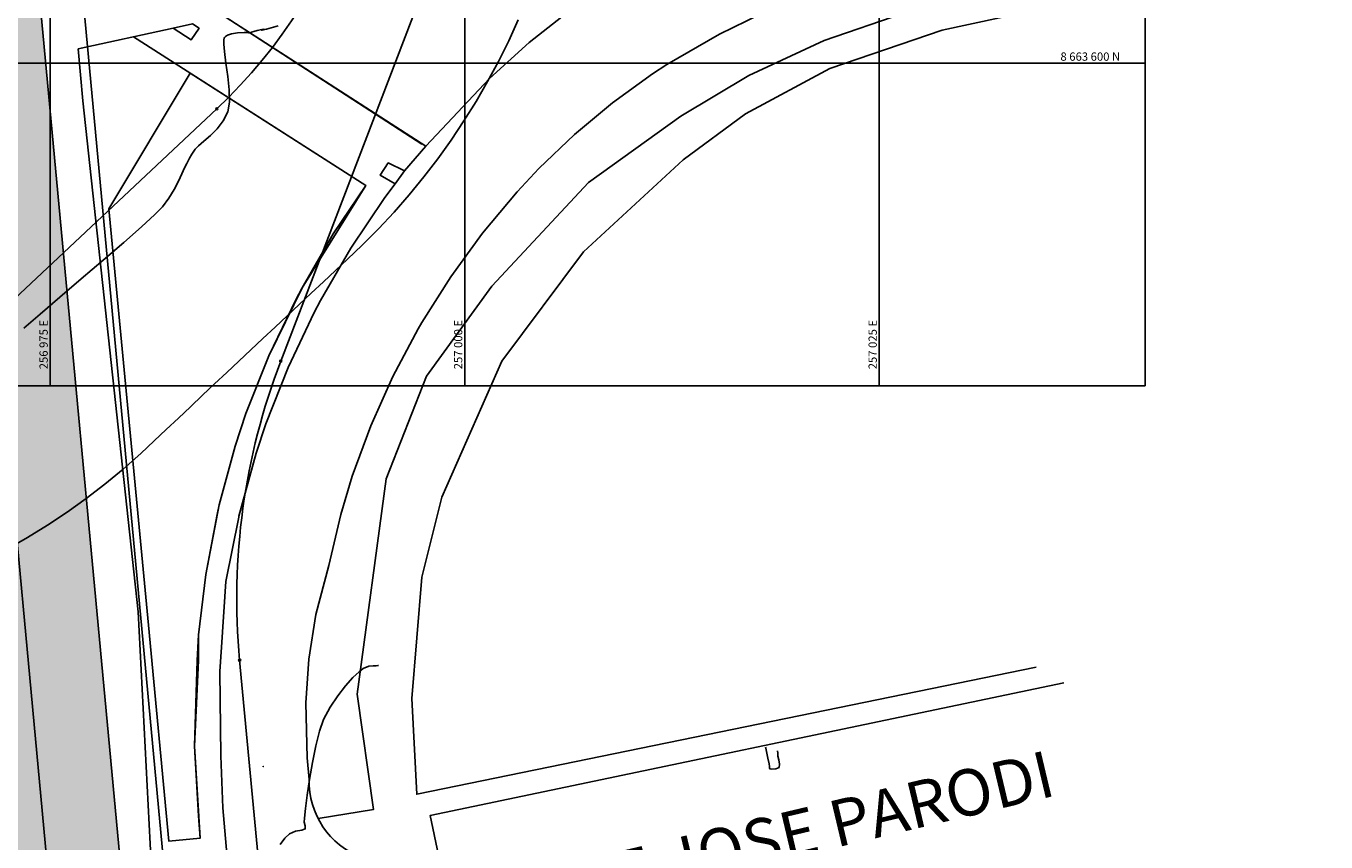
# Model space of a CAD drawing. Units: metres. Extents: x 256557 to 283720, y 8651410 to 8668177.
# Drawn here: x 256974 to 257052, y 8663553 to 8663602 of the extents above; entities that cross this region are included whole.
import ezdxf
from ezdxf.enums import TextEntityAlignment as Align

# ---------------------------------------------------------------- set-up
doc = ezdxf.new("R2010")
doc.units = ezdxf.units.M
for name, color, linetype in [('02_TIN', 7, 'Continuous'), ('04_ALI', 7, 'Continuous'), ('BD', 1, 'Continuous'), ('BERMA', 2, 'Continuous'), ('C-ROAD-MARK', 212, 'Continuous'), ('Malla Coordenadas.lsp', 1, 'Continuous'), ('MANZANA', 251, 'Continuous'), ('RAMPAS', 16, 'Continuous'), ('T-GRILLAS', 253, 'Continuous'), ('t-textos-coordenadas', 7, 'Continuous'), ('TEXTOS CALLES JR', 2, 'Continuous'), ('VEREDA', 1, 'Continuous')]:
    doc.layers.add(name, color=color, linetype=linetype)
doc.styles.add('250-NOTAS', font='romans.shx', dxfattribs={"height": 0.5})
doc.styles.add('L140_E1-2000', font='romans.shx', dxfattribs={"height": 6.4})

# ---------------------------------------------------------------- blocks, each defined once
blk = doc.blocks.new('Benchmark')
at = {"color": 0, "linetype": 'ByBlock', "lineweight": -2}
for p, q in [((-0.13, 0), (0.13, 0)), ((0, -0.13), (0, 0.13))]:
    blk.add_line(p, q, dxfattribs=at)
at = {"color": 0, "linetype": 'ByBlock', "lineweight": -2, "const_width": 0.1}
for points in [[(-0.05, 0, 0.414214), (0, -0.05, 1)], [(0.05, 0, 0.414214), (0, 0.05, 1)]]:
    blk.add_lwpolyline(points, format="xyb", dxfattribs=at)
at = {"color": 0, "linetype": 'ByBlock', "lineweight": -2}
blk.add_circle((0, 0), 0.1, dxfattribs=at)
blk = doc.blocks.new('GRILLA 2')
blk.add_lwpolyline([(257041.026, 8663580.548), (256878.355, 8663580.548), (256878.355, 8663650.843), (257041.026, 8663650.843)], close=True)
at = {"layer": 'T-GRILLAS', "linetype": 'Continuous'}
for p, q in [((256975, 8663580.548), (256975, 8663650.843)), ((257000, 8663580.548), (257000, 8663650.843)), ((257025, 8663580.548), (257025, 8663650.843)), ((256878.355, 8663600), (257041.026, 8663600))]:
    blk.add_line(p, q, dxfattribs=at)
at = {"layer": 't-textos-coordenadas', "style": '250-NOTAS'}
blk.add_text('8 663 600 N', height=0.5, dxfattribs=at).set_placement((257039.526, 8663600.15), align=Align.RIGHT)
for s, p in [('256 975 E', (256974.85, 8663581.548)), ('257 000 E', (256999.85, 8663581.548)), ('257 025 E', (257024.85, 8663581.548))]:
    blk.add_text(s, height=0.5, rotation=90, dxfattribs=at).set_placement(p)

msp = doc.modelspace()

# ---------------------------------------------------------------- hatches: boundary and pattern name
at = {"transparency": 33554687}
h = msp.add_hatch(dxfattribs=at)
h.set_pattern_fill('DOTS', color=8, scale=0.5)
h.paths.add_polyline_path([(256964.519627, 8663709.329323, 0.028140092), (256953.622564, 8663709.795821), (256961.614138, 8663624.18337), (256972.249143, 8663626.536559)])
h.paths.add_polyline_path([(256950.024224, 8663709.680472, 0.027865934), (256939.284274, 8663708.534214), (256947.451812, 8663621.049698), (256958.07924, 8663623.40121)])
h.paths.add_polyline_path([(256959.812369, 8663604.837231), (256949.184941, 8663602.485719), (256957.270396, 8663515.880414, 0.027865934), (256968.036924, 8663516.741996)])
h.paths.add_polyline_path([(256973.982273, 8663607.972581), (256963.347015, 8663605.619336), (256971.591802, 8663517.294257, 0.028146975), (256982.216824, 8663519.770266)])
h.paths.add_polyline_path([(256972.249143, 8663626.536559), (256961.614138, 8663624.18337), (256963.347015, 8663605.619336), (256973.982273, 8663607.972581)])
h.paths.add_polyline_path([(256958.07924, 8663623.40121), (256947.451812, 8663621.049698), (256949.184941, 8663602.485719), (256959.812369, 8663604.837231)])
h = msp.add_hatch(dxfattribs=at)
h.set_pattern_fill('DOTS', color=8, scale=0.5)
h.paths.add_polyline_path([(256947.451812, 8663621.049698), (256858.629922, 8663601.396235, 0.047801469), (256862.553224, 8663583.316872), (256949.184941, 8663602.485719)])
h.paths.add_polyline_path([(256958.07924, 8663623.40121), (256947.451812, 8663621.049698), (256949.184941, 8663602.485719), (256959.812369, 8663604.837231)])
h.paths.add_polyline_path([(256961.614138, 8663624.18337), (256958.07924, 8663623.40121), (256959.812369, 8663604.837231), (256963.347015, 8663605.619336)])
h.paths.add_polyline_path([(256972.249143, 8663626.536559), (256961.614138, 8663624.18337), (256963.347015, 8663605.619336), (256973.982273, 8663607.972581)])
h.paths.add_polyline_path([(257051.13377, 8663625.043756, 0.047801469), (257047.063491, 8663643.090597), (256972.249143, 8663626.536559), (256973.982273, 8663607.972581)])

# ---------------------------------------------------------------- linework, layer by layer
at = {"layer": '02_TIN', "color": 56, "linetype": 'Continuous', "lineweight": -3}
for points, elevation in [([(256973.398534, 8663584.025499), (256974.384076, 8663584.873681), (256975.573202, 8663585.887572), (256976.872829, 8663586.993812), (256978.189871, 8663588.119043), (256979.431243, 8663589.189904), (256980.503862, 8663590.133036), (256981.314642, 8663590.875082), (256981.7705, 8663591.34268), (256982.149954, 8663591.863835), (256982.467551, 8663592.388672), (256982.728991, 8663592.888859), (256982.939973, 8663593.336063), (256983.106194, 8663593.701952), (256983.233353, 8663593.958193), (256983.403438, 8663594.272562), (256983.53876, 8663594.522197), (256983.734089, 8663594.818732), (256983.940674, 8663595.028412), (256984.267629, 8663595.301449), (256984.661135, 8663595.63963), (256985.067375, 8663596.044744), (256985.43253, 8663596.518579), (256985.702784, 8663597.062923), (256985.806402, 8663597.657357), (256985.794806, 8663598.395001), (256985.711107, 8663599.199295), (256985.59842, 8663599.993678), (256985.499856, 8663600.70159), (256985.460146, 8663601.154213), (256985.467681, 8663601.401626), (256985.495649, 8663601.513546), (256985.517551, 8663601.551761), (256985.566164, 8663601.604419), (256985.691663, 8663601.690938), (256985.930991, 8663601.779746), (256986.290563, 8663601.838542), (256986.687464, 8663601.852353), (256986.873517, 8663601.846684), (256986.954768, 8663601.836525), (256987.035478, 8663601.828204), (256987.136678, 8663601.865482), (256987.274714, 8663601.917866), (256987.472373, 8663601.966544), (256987.75315, 8663602.028564), (256987.898662, 8663602.050958), (256987.828881, 8663602.017195), (256987.758915, 8663601.98511), (256988.032486, 8663602.058471), (256988.744143, 8663602.259455)], 28.5), ([(256994.802984, 8663563.696185), (256994.759108, 8663563.689399), (256994.658396, 8663563.681641), (256994.481249, 8663563.674398), (256994.214058, 8663563.644541), (256993.86816, 8663563.513895), (256993.62287, 8663563.319796), (256993.254807, 8663562.962797), (256992.810601, 8663562.469076), (256992.336881, 8663561.864809), (256991.880277, 8663561.17617), (256991.487418, 8663560.429335), (256991.2383, 8663559.730308), (256991.011365, 8663558.84054), (256990.81, 8663557.844788), (256990.63759, 8663556.827808), (256990.49752, 8663555.874357), (256990.393174, 8663555.069189), (256990.327939, 8663554.497061), (256990.3052, 8663554.24273), (256990.367697, 8663554.017516), (256990.377863, 8663553.838835), (256990.170038, 8663553.767145), (256989.798147, 8663553.706807), (256989.427342, 8663553.538601), (256989.15333, 8663553.273497), (256988.867896, 8663552.905988)], 29), ([(257018.145745, 8663558.761196), (257018.154408, 8663558.718355), (257018.176478, 8663558.609382), (257018.218093, 8663558.404114), (257018.28007, 8663558.098346), (257018.34785, 8663557.763082), (257018.378772, 8663557.607663), (257018.383091, 8663557.531499), (257018.395394, 8663557.466638), (257018.521657, 8663557.4506), (257018.761635, 8663557.459803), (257018.951764, 8663557.545859), (257018.985421, 8663557.749859), (257018.92984, 8663558.008802), (257018.882246, 8663558.21816), (257018.871533, 8663558.415141), (257018.866615, 8663558.556094)], 29.5)]:
    msp.add_lwpolyline(points, dxfattribs=dict(at, elevation=elevation))
at = {"layer": '04_ALI', "color": 6, "linetype": 'Continuous', "lineweight": -3}
msp.add_line((256980.489927, 8663490.933059), (256955.249436, 8663761.290189), dxfattribs=at)
at = {"layer": '04_ALI', "color": 7, "linetype": 'Continuous', "lineweight": -3}
msp.add_line((256984.870876, 8663491.342063), (256959.66857, 8663761.290189), dxfattribs=at)
at = {"layer": '04_ALI', "color": 170, "linetype": 'Continuous', "lineweight": -3}
for p, q in [((256988.899286, 8663582.044661), (256998.579425, 8663607.299225)), ((256993.579981, 8663487.346635), (256986.422704, 8663564.009998))]:
    msp.add_line(p, q, dxfattribs=at)
at = {"layer": '04_ALI', "color": 1, "linetype": 'Continuous', "lineweight": -3}
msp.add_line((256972.527168, 8663585.493375), (256985.041211, 8663597.247348), dxfattribs=at)
at = {"layer": '04_ALI', "color": 6, "linetype": 'Continuous', "lineweight": -3, "flags": 128}
msp.add_lwpolyline([(256972.397865, 8663570.702426), (256973.631744, 8663571.404164), (256974.84034, 8663572.148604), (256976.022176, 8663572.934836), (256977.175807, 8663573.761897), (256978.299824, 8663574.628778), (256979.392852, 8663575.534419), (256980.453555, 8663576.477713), (256981.26887, 8663577.240871), (256981.997766, 8663577.925496), (256982.726662, 8663578.61012), (256983.455558, 8663579.294745), (256984.184454, 8663579.97937), (256984.913349, 8663580.663994), (256985.642245, 8663581.348619), (256986.371141, 8663582.033244), (256987.100037, 8663582.717868), (256987.828933, 8663583.402493), (256988.557829, 8663584.087118), (256989.286724, 8663584.771742), (256990.01562, 8663585.456367), (256990.744516, 8663586.140991), (256991.473412, 8663586.825616), (256992.202308, 8663587.510241), (256992.931204, 8663588.194865), (256993.811048, 8663589.030632), (256994.788437, 8663590.013044), (256995.733737, 8663591.026369), (256996.645971, 8663592.069561), (256997.524197, 8663593.141541), (256998.367505, 8663594.2412), (256999.175025, 8663595.367403), (256999.945922, 8663596.518984), (257000.679398, 8663597.694753), (257001.374695, 8663598.893495), (257002.031095, 8663600.11397), (257002.647918, 8663601.354917), (257003.224528, 8663602.615053)], dxfattribs=at)
at = {"layer": '04_ALI', "color": 7, "linetype": 'Continuous', "lineweight": -3}
msp.add_circle((256985.041211, 8663597.247348), 0.0625, dxfattribs=at)
at = {"layer": '04_ALI', "color": 6, "linetype": 'Continuous', "lineweight": -3}
for centre in [(256988.899286, 8663582.044661), (256986.422704, 8663564.009998)]:
    msp.add_circle(centre, 0.0625, dxfattribs=at)
at = {"layer": '04_ALI', "color": 1, "linetype": 'Continuous', "lineweight": -3}
msp.add_arc((256963.749385, 8663619.916008), 31.1, 313.20609349, 69.83635037, dxfattribs=at)
at = {"layer": '04_ALI', "color": 170, "linetype": 'Continuous', "lineweight": -3}
msp.add_arc((257026.249515, 8663567.728222), 40, 159.02804337, 185.33366276, dxfattribs=at)
at = {"layer": 'BERMA'}
msp.add_lwpolyline([(256997.412803, 8663595.116573), (256985.551769, 8663602.797789)], dxfattribs=at)
at = {"layer": 'BERMA', "elevation": 28.815196}
msp.add_lwpolyline([(256994.034905, 8663592.625625), (256980.024031, 8663601.593814)], dxfattribs=at)
at = {"layer": 'BERMA'}
for points in [[(257001.482187, 8663599.087277, 28.69), (257003.879165, 8663601.243146, 28.703554), (257006.414435, 8663603.234546, 28.717108), (257006.972187, 8663603.637277, 28.72), (257009.660078, 8663605.41731, 28.732771), (257012.771577, 8663607.515452, 28.773348), (257012.771577, 8663607.515452, 28.773348)], [(256982.410542, 8663602.113611, 28.35), (256976.690359, 8663600.867721, 28.213589), (256976.962362, 8663597.733022, 28.3), (256980.308646, 8663566.930372, 28.52), (256981.27029, 8663548.286128, 0)], [(256983.438937, 8663599.407975, 28.551653), (256978.541737, 8663591.223861, 28.497892)], [(256996.372187, 8663593.517277, 28.65), (256997.642187, 8663594.997277, 28.66), (257001.482187, 8663599.087277, 28.69)], [(256986.794905, 8663578.875625, 28.795196), (256988.18398, 8663582.358996, 28.799704), (256989.802021, 8663585.742092, 28.804212), (256990.184905, 8663586.465625, 28.805196), (256992.072074, 8663589.706303, 28.810355), (256994.034905, 8663592.625625, 28.815196)], [(256987.992187, 8663578.257277, 28.62), (256989.342389, 8663581.664329, 28.629009), (256990.916559, 8663584.973866, 28.638018), (256991.292187, 8663585.687277, 28.64), (256993.130025, 8663588.857987, 28.64), (256995.175003, 8663591.899221, 28.64), (256995.792187, 8663592.737277, 28.64)], [(256982.158853, 8663553.101783, 28.837322), (256980.921737, 8663566.113861, 28.747892), (256978.541737, 8663591.223861, 28.497892)], [(256983.934905, 8663565.545625, 28.845196), (256984.375501, 8663569.185824, 28.817508), (256985.057618, 8663572.788587, 28.789821), (256985.194905, 8663573.385625, 28.785196), (256986.154981, 8663576.924471, 28.791606), (256986.794905, 8663578.875625, 28.795196)], [(256983.934905, 8663565.545625, 28.845196), (256984.375501, 8663569.185824, 28.817508), (256985.057618, 8663572.788587, 28.789821), (256985.194905, 8663573.385625, 28.785196), (256986.154981, 8663576.924471, 28.791606), (256986.794905, 8663578.875625, 28.795196)], [(256985.320356, 8663564.804439, 28.65), (256985.59084, 8663568.756973, 28.630139), (256986.36946, 8663572.633412, 28.610278), (256986.382187, 8663572.687277, 28.61), (256987.420876, 8663576.502267, 28.616818), (256987.992187, 8663578.257277, 28.62)], [(256982.158853, 8663553.101783, 28.837322), (256984.032879, 8663553.274729, 28.908389), (256983.93356, 8663554.622722, 28.903097), (256983.692893, 8663558.826795, 28.885196), (256983.853537, 8663564.001519, 28.854381), (256983.934905, 8663565.545625, 28.845196)], [(256985.952951, 8663548.866821, 0), (256985.417988, 8663555.103896, 28.728007), (256985.286467, 8663558.242569, 28.71), (256985.220101, 8663563.335405, 28.663388), (256985.320356, 8663564.804439, 28.65)]]:
    msp.add_polyline3d(points, dxfattribs=at)
at = {"layer": 'C-ROAD-MARK', "color": 212, "linetype": 'Continuous', "lineweight": -3}
for centre in [(256985.041211, 8663597.247348), (256988.899286, 8663582.044661), (256986.422704, 8663564.009998)]:
    msp.add_circle(centre, 0.015, dxfattribs=at)
at = {"layer": 'Malla Coordenadas.lsp'}
msp.add_lwpolyline([(256985.551769, 8663602.797789), (256997.642187, 8663594.997277), (257001.482187, 8663599.087277), (257003.879165, 8663601.243146), (257006.414435, 8663603.234546), (257009.660078, 8663605.41731), (257012.771577, 8663607.515452), (257014.170171, 8663608.338733), (257021.500231, 8663611.793652), (257128.91518, 8663635.614877), (257174.666372, 8663645.591164), (257172.628798, 8663646.518141), (257074.550498, 8663624.758586), (257017.518498, 8663611.93933), (257012.545361, 8663610.715867), (256993.540542, 8663604.683611), (256985.551769, 8663602.797789)], dxfattribs=at)
at = {"layer": 'Malla Coordenadas.lsp', "elevation": 28.551653}
msp.add_lwpolyline([(256983.438937, 8663599.407975), (256994.034905, 8663592.625625), (256990.184905, 8663586.465625), (256988.18398, 8663582.358996), (256986.794905, 8663578.875625), (256986.154981, 8663576.924471), (256985.194905, 8663573.385625), (256984.375501, 8663569.185824), (256983.934905, 8663565.545625), (256983.934905, 8663564.001519), (256983.692893, 8663558.826795), (256984.032879, 8663553.274729), (256982.158853, 8663553.101783), (256980.921737, 8663566.113861), (256978.541737, 8663591.223861)], close=True, dxfattribs=at)
at = {"layer": 'MANZANA', "color": 251, "flags": 128}
msp.add_lwpolyline([(257034.467208, 8663563.596277), (256997.105478, 8663555.92763), (256996.79706, 8663561.693291), (256997.40463, 8663569.018222), (256998.620565, 8663573.842786), (257002.228658, 8663582.048674), (257007.167052, 8663588.621098), (257013.169423, 8663594.168971), (257016.931063, 8663596.942363), (257022.021681, 8663599.678385), (257028.783845, 8663601.994956), (257039.154367, 8663604.236898)], dxfattribs=at)
at = {"layer": 'RAMPAS'}
for points in [[(256983.570542, 8663602.373611, 28.37), (256983.980542, 8663602.103611, 28.54), (256983.500542, 8663601.413611, 28.56), (256982.410542, 8663602.113611, 28.35)], [(256996.372187, 8663593.517277, 28.65), (256995.382187, 8663593.987277, 28.84), (256994.902187, 8663593.247277, 28.84), (256995.792187, 8663592.737277, 28.64)]]:
    msp.add_polyline3d(points, close=True, dxfattribs=at)
at = {"layer": 't-textos-coordenadas', "color": 1}
msp.add_lwpolyline([(256962.279876, 8663761.290189), (256987.459619, 8663491.583748, -0.000695291), (256988.377668, 8663481.600317, -0.001388043), (256988.817637, 8663476.586822, -0.002780309), (256989.483548, 8663468.196017, -0.002758593), (256989.849247, 8663462.835742)], format="xyb", dxfattribs=at)
at = {"layer": 'VEREDA', "elevation": 28.83}
msp.add_lwpolyline([(257027.212187, 8663606.377277), (257179.099691, 8663640.723489), (257179.845453, 8663636.618155), (257033.286429, 8663604.516753), (257026.47138, 8663603.024026), (257021.680141, 8663601.370144), (257017.126969, 8663599.265825), (257013.02835, 8663596.814604), (257007.46018, 8663592.817559), (257001.639014, 8663586.550254), (256997.687585, 8663581.142509), (256995.260921, 8663574.938253), (256993.515338, 8663561.964714), (256994.497275, 8663555.016264), (256991.158649, 8663554.464215)], dxfattribs=at)
at = {"layer": 'VEREDA', "flags": 128}
msp.add_lwpolyline([(257036.119369, 8663562.638815), (256997.918487, 8663554.655206), (256998.41113, 8663552.265521), (256997.137968, 8663552.149868), (256994.837586, 8663552.092042), (256993.765923, 8663552.121143)], dxfattribs=at)
at = {"layer": 'VEREDA'}
for points in [[(257012.182187, 8663599.927277, 28.7), (257015.358337, 8663601.751761, 28.726757), (257018.648973, 8663603.360605, 28.753514), (257019.462187, 8663603.717277, 28.76), (257022.874644, 8663605.048368, 28.791269), (257026.368195, 8663606.149173, 28.822538), (257027.212187, 8663606.377277, 28.83)], [(257004.472187, 8663593.647277, 28.66), (257006.626689, 8663595.702185, 28.671954), (257008.913297, 8663597.609001, 28.683908), (257011.321852, 8663599.359254, 28.695862), (257012.182187, 8663599.927277, 28.7)], [(256993.202187, 8663575.097277, 28.66), (256994.334505, 8663578.149674, 28.637653), (256995.667649, 8663581.119859, 28.615305), (256997.195698, 8663583.994636, 28.592958), (256997.412187, 8663584.367277, 28.59), (256999.152695, 8663587.118623, 28.609502), (257001.072624, 8663589.74791, 28.629003), (257003.163443, 8663592.243456, 28.648505), (257004.472187, 8663593.647277, 28.66)], [(256990.608166, 8663556.820663, 0), (256990.485743, 8663558.129554, 28.736125), (256990.416754, 8663561.438402, 28.702251), (256990.601259, 8663564.065414, 28.68), (256991.012867, 8663566.758786, 28.674679), (256991.800593, 8663569.730198, 28.669359), (256992.520277, 8663572.801894, 28.664038), (256993.202187, 8663575.097277, 28.66)]]:
    msp.add_polyline3d(points, dxfattribs=at)
msp.add_arc((256995.554581, 8663556.733658), 4.94718, 178.99229579, 248.80452121, dxfattribs=at)

# ---------------------------------------------------------------- block references
at = {"layer": 'BD', "xscale": 0.09615384615384952, "yscale": 0.09615384615384952, "zscale": 0.09615384615384952}
msp.add_blockref('Benchmark', (256987.848278, 8663557.602589), dxfattribs=at)
at = {"layer": 't-textos-coordenadas'}
msp.add_blockref('GRILLA 2', (0, 0), dxfattribs=at)

# ---------------------------------------------------------------- texts
at = {"layer": 'TEXTOS CALLES JR', "color": 2, "style": 'L140_E1-2000'}
msp.add_text('CALLE JOSE PARODI', height=2.8, rotation=13.33928498, dxfattribs=at).set_placement((257000.703203, 8663547.567025))

doc.saveas('drawing.dxf')
